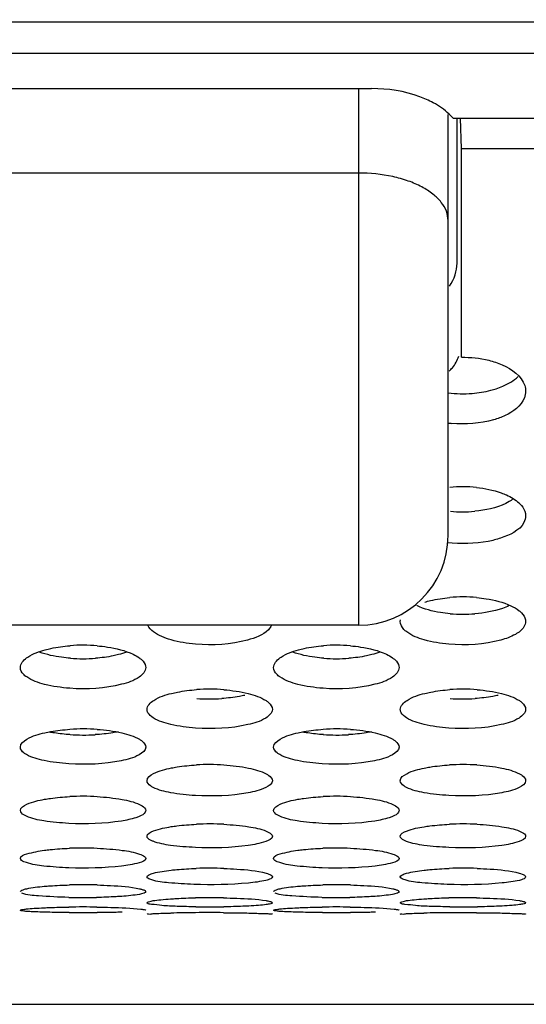
# Model space of a CAD drawing. Units: millimetres. Extents: x 47 to 756, y 170 to 506.
# Drawn here: x 182 to 188, y 177 to 188 of the extents above; entities that cross this region are included whole.
import ezdxf

# ---------------------------------------------------------------- set-up
doc = ezdxf.new("R2010")
doc.units = ezdxf.units.MM
doc.header["$LTSCALE"] = 46.255
doc.layers.add('IT83-BACK-MAINBODY_SOLIDLINE', color=7, linetype='CONTINUOUS')
doc.layers.add('SVP3360_RUB-BODY_SOLIDLINE', color=7, linetype='CONTINUOUS')

msp = doc.modelspace()

# ---------------------------------------------------------------- linework, layer by layer
at = {"layer": 'IT83-BACK-MAINBODY_SOLIDLINE', "color": 7, "linetype": 'Continuous'}
for p, q in [((185.44, 187.595), (186.078, 187.595)), ((186.078, 187.595), (186.882, 187.595)), ((186.882, 187.595), (236.933, 187.595)), ((186.987, 186.868), (187.067, 186.868)), ((187.032, 185.252), (187.032, 186.868)), ((187.067, 186.868), (236.907, 186.868)), ((187.082, 186.526), (187.07, 186.87)), ((236.896, 186.526), (187.082, 186.526)), ((187.795, 182.455), (187.798, 182.43)), ((186.398, 181.251), (186.401, 181.269)), ((187.796, 181.269), (187.798, 181.251)), ((182.156, 180.736), (182.158, 180.75)), ((183.554, 180.751), (183.556, 180.736)), ((184.984, 180.736), (184.986, 180.75)), ((186.382, 180.751), (186.384, 180.736)), ((157.132, 176.975), (225.094, 176.975))]:
    msp.add_line(p, q, dxfattribs=at)
for centre, radius, start, end in [((-130.537, 185.618), 317.62, 359.74416, 0.1637), ((187.098, 185.132), 1.339, 262.8271, 274.4128), ((187.09, 184.721), 1.265, 262.6887, 264.5388), ((187.098, 181.299), 1.455, 84.0794, 95.8121), ((187.098, 183.91), 1.436, 264.3874, 275.2348), ((187.098, 179.801), 1.723, 84.9188, 94.9217), ((187.098, 183.044), 1.713, 265.2239, 274.4576), ((182.856, 179.097), 1.888, 85.2377, 94.3855), ((185.684, 179.097), 1.888, 85.2378, 94.3857), ((182.856, 182.721), 1.887, 265.7231, 274.2484), ((185.684, 182.721), 1.887, 265.7231, 274.2484), ((184.27, 178.417), 2.077, 85.6482, 94.0141), ((187.098, 178.416), 2.078, 85.6554, 94.0193), ((184.27, 182.479), 2.094, 266.0325, 273.6776), ((187.098, 182.479), 2.094, 266.0448, 273.6955), ((182.856, 177.744), 2.306, 86.08, 93.6433), ((182.856, 182.325), 2.343, 266.4428, 273.3109), ((185.684, 177.744), 2.306, 86.0801, 93.6435), ((185.684, 182.325), 2.343, 266.4428, 273.311), ((184.27, 177.072), 2.58, 86.4887, 93.2762), ((187.098, 177.073), 2.579, 86.541, 93.3553), ((182.856, 176.379), 2.919, 86.89, 92.9113), ((185.684, 176.379), 2.919, 86.8901, 92.9114), ((184.27, 175.638), 3.351, 87.2856, 92.5484), ((187.098, 175.638), 3.351, 87.3196, 92.601), ((182.856, 174.8), 3.92, 87.6763, 92.1869), ((185.684, 174.8), 3.92, 87.6764, 92.187), ((184.27, 173.785), 4.71, 88.0634, 91.8264), ((187.098, 173.782), 4.713, 88.0844, 91.8609), ((182.856, 172.427), 5.883, 88.4476, 91.4663), ((185.684, 172.427), 5.883, 88.4477, 91.4664), ((182.856, 185.896), 7.729, 268.8171, 271.1179), ((184.27, 170.342), 7.823, 88.8647, 91.1491), ((185.684, 185.896), 7.729, 268.8171, 271.1179), ((187.098, 170.343), 7.822, 88.8869, 91.1589), ((182.856, 166.438), 11.624, 89.2355, 90.7738), ((182.856, 199.76), 21.761, 269.5916, 270.4135), ((184.23, 159.616), 18.382, 90.3642, 91.2335), ((184.27, 155.426), 22.573, 89.6062, 90.3987), ((184.27, 189.467), 11.404, 269.2212, 270.7886), ((185.684, 166.438), 11.624, 89.2355, 90.7739), ((185.684, 199.76), 21.761, 269.5916, 270.4135), ((187.058, 159.632), 18.366, 90.3677, 91.2344), ((187.098, 155.432), 22.566, 89.6137, 90.402), ((187.098, 189.465), 11.402, 269.2574, 270.8131)]:
    msp.add_arc(centre, radius, start, end, dxfattribs=at)
msp.add_ellipse((186.031, 185.268), major_axis=(1.001, -0.027), ratio=0.641924, start_param=-0.399429, end_param=0.017332, dxfattribs=at)
for points, knots in [([(127.919, 187.969), (129.601, 187.957), (132.706, 187.972), (138.059, 187.954), (146.742, 187.954), (156.11, 187.945), (166.89, 187.943), (192.933, 187.946), (216.866, 187.944), (237.139, 187.944)], [0, 0, 0, 0, 0.046185, 0.085302, 0.147036, 0.284663, 0.342626, 0.443138, 1, 1, 1, 1]), ([(168.791, 187.595), (169.506, 187.595), (175.056, 187.595), (180.606, 187.595), (185.44, 187.595)], [0, 0, 0, 0, 0.128955, 1, 1, 1, 1]), ([(186.766, 187.042), (186.718, 187.068), (186.501, 187.164), (186.26, 187.2), (186.078, 187.2)], [0, 0, 0, 0, 0.230516, 1, 1, 1, 1]), ([(186.943, 184.043), (186.956, 184.056), (187.002, 184.105), (187.037, 184.165), (187.051, 184.211)], [0, 0, 0, 0, 0.271986, 1, 1, 1, 1]), ([(187.386, 184.166), (187.437, 184.153), (187.593, 184.103), (187.753, 183.992), (187.788, 183.884)], [0, 0, 0, 0, 0.319344, 1, 1, 1, 1]), ([(187.47, 183.849), (187.495, 183.857), (187.582, 183.889), (187.665, 183.937), (187.713, 183.984)], [0, 0, 0, 0, 0.284201, 1, 1, 1, 1]), ([(187.201, 183.797), (187.271, 183.803), (187.362, 183.817), (187.45, 183.842), (187.47, 183.849)], [0, 0, 0, 0, 0.763908, 1, 1, 1, 1]), ([(187.798, 183.821), (187.798, 183.796), (187.773, 183.672), (187.656, 183.59), (187.568, 183.549)], [0, 0, 0, 0, 0.207392, 1, 1, 1, 1]), ([(187.568, 183.549), (187.527, 183.53), (187.335, 183.461), (187.127, 183.447), (186.97, 183.462)], [0, 0, 0, 0, 0.222984, 1, 1, 1, 1]), ([(187.653, 182.615), (187.629, 182.597), (187.499, 182.521), (187.348, 182.491), (187.229, 182.48)], [0, 0, 0, 0, 0.201421, 1, 1, 1, 1]), ([(187.523, 182.686), (187.543, 182.679), (187.615, 182.651), (187.683, 182.611), (187.724, 182.574)], [0, 0, 0, 0, 0.276739, 1, 1, 1, 1]), ([(187.724, 182.574), (187.733, 182.565), (187.766, 182.532), (187.79, 182.489), (187.796, 182.455)], [0, 0, 0, 0, 0.277281, 1, 1, 1, 1]), ([(187.798, 182.43), (187.798, 182.404), (187.758, 182.274), (187.617, 182.213), (187.518, 182.18)], [0, 0, 0, 0, 0.196666, 1, 1, 1, 1]), ([(187.518, 182.18), (187.473, 182.165), (187.278, 182.117), (187.073, 182.112), (186.922, 182.129)], [0, 0, 0, 0, 0.236839, 1, 1, 1, 1]), ([(186.672, 181.466), (186.693, 181.473), (186.784, 181.497), (186.878, 181.511), (186.95, 181.517)], [0, 0, 0, 0, 0.232843, 1, 1, 1, 1]), ([(187.251, 181.517), (187.286, 181.514), (187.416, 181.498), (187.545, 181.466), (187.631, 181.426)], [0, 0, 0, 0, 0.272976, 1, 1, 1, 1]), ([(186.956, 181.337), (186.919, 181.34), (186.792, 181.355), (186.665, 181.386), (186.583, 181.427)], [0, 0, 0, 0, 0.286344, 1, 1, 1, 1]), ([(187.613, 181.427), (187.589, 181.415), (187.467, 181.365), (187.335, 181.344), (187.231, 181.336)], [0, 0, 0, 0, 0.208715, 1, 1, 1, 1]), ([(187.726, 181.37), (187.735, 181.363), (187.766, 181.335), (187.791, 181.298), (187.797, 181.269)], [0, 0, 0, 0, 0.288378, 1, 1, 1, 1]), ([(184.96, 181.207), (184.952, 181.189), (184.885, 181.102), (184.776, 181.065), (184.692, 181.042)], [0, 0, 0, 0, 0.187193, 1, 1, 1, 1]), ([(186.47, 181.134), (186.459, 181.142), (186.424, 181.172), (186.398, 181.218), (186.398, 181.251)], [0, 0, 0, 0, 0.293288, 1, 1, 1, 1]), ([(187.798, 181.251), (187.798, 181.229), (187.775, 181.165), (187.671, 181.092), (187.577, 181.057), (187.521, 181.042)], [0, 0, 0, 0, 0.177244, 0.52293, 1, 1, 1, 1]), ([(184.692, 181.042), (184.505, 180.99), (184.21, 180.974), (183.857, 181.03), (183.699, 181.091), (183.641, 181.134)], [0, 0, 0, 0, 0.540555, 0.798992, 1, 1, 1, 1]), ([(187.521, 181.042), (187.334, 180.99), (187.039, 180.974), (186.685, 181.03), (186.527, 181.09), (186.47, 181.134)], [0, 0, 0, 0, 0.541858, 0.79888, 1, 1, 1, 1]), ([(182.433, 180.933), (182.454, 180.939), (182.546, 180.961), (182.639, 180.974), (182.711, 180.979)], [0, 0, 0, 0, 0.233634, 1, 1, 1, 1]), ([(183.012, 180.978), (183.051, 180.975), (183.188, 180.959), (183.325, 180.927), (183.415, 180.884)], [0, 0, 0, 0, 0.279081, 1, 1, 1, 1]), ([(185.261, 180.933), (185.282, 180.939), (185.374, 180.961), (185.468, 180.974), (185.54, 180.979)], [0, 0, 0, 0, 0.233633, 1, 1, 1, 1]), ([(185.841, 180.978), (185.879, 180.975), (186.016, 180.959), (186.153, 180.927), (186.243, 180.884)], [0, 0, 0, 0, 0.279036, 1, 1, 1, 1]), ([(182.157, 180.75), (182.164, 180.794), (182.26, 180.88), (182.366, 180.915), (182.433, 180.933)], [0, 0, 0, 0, 0.387248, 1, 1, 1, 1]), ([(182.715, 180.84), (182.682, 180.842), (182.566, 180.854), (182.449, 180.878), (182.371, 180.908)], [0, 0, 0, 0, 0.280549, 1, 1, 1, 1]), ([(183.251, 180.88), (183.232, 180.875), (183.148, 180.855), (183.062, 180.844), (182.995, 180.839)], [0, 0, 0, 0, 0.230255, 1, 1, 1, 1]), ([(184.985, 180.75), (184.993, 180.794), (185.089, 180.88), (185.194, 180.915), (185.261, 180.933)], [0, 0, 0, 0, 0.387249, 1, 1, 1, 1]), ([(185.543, 180.84), (185.511, 180.842), (185.394, 180.854), (185.278, 180.878), (185.199, 180.908)], [0, 0, 0, 0, 0.280549, 1, 1, 1, 1]), ([(186.08, 180.88), (186.061, 180.875), (185.976, 180.855), (185.89, 180.844), (185.824, 180.839)], [0, 0, 0, 0, 0.230255, 1, 1, 1, 1]), ([(183.485, 180.843), (183.494, 180.837), (183.524, 180.812), (183.549, 180.778), (183.554, 180.751)], [0, 0, 0, 0, 0.294991, 1, 1, 1, 1]), ([(186.313, 180.843), (186.322, 180.837), (186.353, 180.812), (186.378, 180.778), (186.383, 180.751)], [0, 0, 0, 0, 0.294991, 1, 1, 1, 1]), ([(183.287, 180.548), (183.099, 180.499), (182.804, 180.484), (182.448, 180.534), (182.286, 180.589), (182.227, 180.63)], [0, 0, 0, 0, 0.537764, 0.800753, 1, 1, 1, 1]), ([(183.556, 180.736), (183.556, 180.693), (183.462, 180.596), (183.355, 180.566), (183.287, 180.548)], [0, 0, 0, 0, 0.379095, 1, 1, 1, 1]), ([(186.115, 180.548), (185.928, 180.499), (185.632, 180.484), (185.276, 180.534), (185.114, 180.589), (185.055, 180.63)], [0, 0, 0, 0, 0.537766, 0.800754, 1, 1, 1, 1]), ([(186.384, 180.736), (186.384, 180.693), (186.29, 180.596), (186.184, 180.566), (186.115, 180.548)], [0, 0, 0, 0, 0.379094, 1, 1, 1, 1]), ([(183.57, 180.268), (183.57, 180.31), (183.671, 180.401), (183.776, 180.429), (183.845, 180.447)], [0, 0, 0, 0, 0.367785, 1, 1, 1, 1]), ([(183.845, 180.447), (183.867, 180.452), (183.959, 180.472), (184.052, 180.484), (184.124, 180.489)], [0, 0, 0, 0, 0.233082, 1, 1, 1, 1]), ([(184.661, 180.425), (184.641, 180.421), (184.557, 180.403), (184.47, 180.394), (184.404, 180.389)], [0, 0, 0, 0, 0.230486, 1, 1, 1, 1]), ([(184.427, 180.488), (184.519, 180.481), (184.681, 180.457), (184.84, 180.405), (184.899, 180.366)], [0, 0, 0, 0, 0.562863, 1, 1, 1, 1]), ([(186.398, 180.268), (186.398, 180.31), (186.5, 180.401), (186.604, 180.429), (186.673, 180.447)], [0, 0, 0, 0, 0.367849, 1, 1, 1, 1]), ([(186.673, 180.447), (186.695, 180.452), (186.787, 180.472), (186.88, 180.484), (186.953, 180.489)], [0, 0, 0, 0, 0.232742, 1, 1, 1, 1]), ([(187.49, 180.425), (187.47, 180.421), (187.386, 180.403), (187.299, 180.394), (187.233, 180.389)], [0, 0, 0, 0, 0.230461, 1, 1, 1, 1]), ([(187.256, 180.488), (187.348, 180.481), (187.509, 180.457), (187.668, 180.405), (187.728, 180.366)], [0, 0, 0, 0, 0.564741, 1, 1, 1, 1]), ([(184.899, 180.366), (184.91, 180.359), (184.942, 180.335), (184.97, 180.297), (184.97, 180.268)], [0, 0, 0, 0, 0.309282, 1, 1, 1, 1]), ([(187.728, 180.366), (187.738, 180.359), (187.771, 180.335), (187.798, 180.297), (187.798, 180.268)], [0, 0, 0, 0, 0.309443, 1, 1, 1, 1]), ([(184.97, 180.268), (184.97, 180.228), (184.869, 180.139), (184.765, 180.114), (184.696, 180.098)], [0, 0, 0, 0, 0.363591, 1, 1, 1, 1]), ([(187.798, 180.268), (187.798, 180.228), (187.697, 180.139), (187.594, 180.114), (187.524, 180.098)], [0, 0, 0, 0, 0.363039, 1, 1, 1, 1]), ([(184.696, 180.098), (184.505, 180.054), (184.211, 180.042), (183.858, 180.088), (183.699, 180.136), (183.64, 180.174)], [0, 0, 0, 0, 0.545652, 0.804823, 1, 1, 1, 1]), ([(187.524, 180.098), (187.334, 180.054), (187.04, 180.042), (186.686, 180.088), (186.528, 180.136), (186.468, 180.174)], [0, 0, 0, 0, 0.54693, 0.804804, 1, 1, 1, 1]), ([(182.156, 179.848), (182.156, 179.886), (182.261, 179.968), (182.36, 179.992), (182.429, 180.007)], [0, 0, 0, 0, 0.352763, 1, 1, 1, 1]), ([(182.429, 180.007), (182.451, 180.012), (182.543, 180.031), (182.637, 180.041), (182.709, 180.046)], [0, 0, 0, 0, 0.23181, 1, 1, 1, 1]), ([(182.71, 179.986), (182.652, 179.99), (182.576, 179.998), (182.501, 180.011), (182.484, 180.014)], [0, 0, 0, 0, 0.766677, 1, 1, 1, 1]), ([(183.248, 180.018), (183.229, 180.014), (183.144, 179.998), (183.057, 179.99), (182.991, 179.986)], [0, 0, 0, 0, 0.230104, 1, 1, 1, 1]), ([(183.013, 180.045), (183.106, 180.039), (183.267, 180.017), (183.426, 179.97), (183.486, 179.934)], [0, 0, 0, 0, 0.572095, 1, 1, 1, 1]), ([(184.984, 179.848), (184.984, 179.886), (185.09, 179.968), (185.189, 179.992), (185.258, 180.007)], [0, 0, 0, 0, 0.352764, 1, 1, 1, 1]), ([(185.258, 180.007), (185.279, 180.012), (185.371, 180.031), (185.465, 180.041), (185.537, 180.046)], [0, 0, 0, 0, 0.23181, 1, 1, 1, 1]), ([(185.539, 179.986), (185.48, 179.99), (185.405, 179.998), (185.33, 180.011), (185.312, 180.014)], [0, 0, 0, 0, 0.766677, 1, 1, 1, 1]), ([(186.077, 180.018), (186.057, 180.014), (185.972, 179.998), (185.886, 179.99), (185.819, 179.986)], [0, 0, 0, 0, 0.230104, 1, 1, 1, 1]), ([(185.842, 180.045), (185.934, 180.039), (186.095, 180.017), (186.254, 179.97), (186.314, 179.934)], [0, 0, 0, 0, 0.572096, 1, 1, 1, 1]), ([(183.486, 179.934), (183.496, 179.928), (183.527, 179.908), (183.556, 179.873), (183.556, 179.848)], [0, 0, 0, 0, 0.318924, 1, 1, 1, 1]), ([(186.314, 179.934), (186.325, 179.928), (186.355, 179.908), (186.384, 179.873), (186.384, 179.848)], [0, 0, 0, 0, 0.318924, 1, 1, 1, 1]), ([(182.225, 179.763), (182.215, 179.769), (182.184, 179.788), (182.156, 179.822), (182.156, 179.848)], [0, 0, 0, 0, 0.319169, 1, 1, 1, 1]), ([(183.283, 179.695), (183.091, 179.655), (182.798, 179.644), (182.444, 179.686), (182.285, 179.729), (182.225, 179.763)], [0, 0, 0, 0, 0.547805, 0.807307, 1, 1, 1, 1]), ([(183.556, 179.848), (183.556, 179.81), (183.45, 179.73), (183.351, 179.709), (183.283, 179.695)], [0, 0, 0, 0, 0.350837, 1, 1, 1, 1]), ([(185.054, 179.763), (185.043, 179.769), (185.012, 179.788), (184.984, 179.822), (184.984, 179.848)], [0, 0, 0, 0, 0.319169, 1, 1, 1, 1]), ([(186.111, 179.695), (185.92, 179.655), (185.626, 179.644), (185.273, 179.686), (185.113, 179.729), (185.054, 179.763)], [0, 0, 0, 0, 0.547805, 0.807308, 1, 1, 1, 1]), ([(186.384, 179.848), (186.384, 179.81), (186.278, 179.73), (186.18, 179.709), (186.111, 179.695)], [0, 0, 0, 0, 0.350836, 1, 1, 1, 1]), ([(183.842, 179.614), (183.863, 179.618), (183.956, 179.635), (184.05, 179.644), (184.122, 179.648)], [0, 0, 0, 0, 0.231038, 1, 1, 1, 1]), ([(184.428, 179.648), (184.521, 179.642), (184.681, 179.623), (184.84, 179.581), (184.901, 179.549)], [0, 0, 0, 0, 0.575389, 1, 1, 1, 1]), ([(186.666, 179.613), (186.687, 179.617), (186.78, 179.634), (186.875, 179.644), (186.947, 179.648)], [0, 0, 0, 0, 0.229318, 1, 1, 1, 1]), ([(187.254, 179.648), (187.347, 179.642), (187.507, 179.623), (187.667, 179.582), (187.728, 179.549)], [0, 0, 0, 0, 0.572782, 1, 1, 1, 1]), ([(183.57, 179.472), (183.57, 179.508), (183.68, 179.58), (183.774, 179.6), (183.842, 179.614)], [0, 0, 0, 0, 0.340117, 1, 1, 1, 1]), ([(184.901, 179.549), (184.911, 179.543), (184.94, 179.526), (184.97, 179.495), (184.97, 179.472)], [0, 0, 0, 0, 0.329484, 1, 1, 1, 1]), ([(186.398, 179.472), (186.398, 179.507), (186.506, 179.579), (186.599, 179.599), (186.666, 179.613)], [0, 0, 0, 0, 0.339196, 1, 1, 1, 1]), ([(187.728, 179.549), (187.739, 179.544), (187.768, 179.526), (187.798, 179.496), (187.798, 179.472)], [0, 0, 0, 0, 0.329596, 1, 1, 1, 1]), ([(183.639, 179.397), (183.629, 179.402), (183.599, 179.418), (183.57, 179.449), (183.57, 179.472)], [0, 0, 0, 0, 0.329987, 1, 1, 1, 1]), ([(184.97, 179.472), (184.97, 179.437), (184.859, 179.366), (184.766, 179.349), (184.698, 179.337)], [0, 0, 0, 0, 0.338101, 1, 1, 1, 1]), ([(186.468, 179.397), (186.458, 179.402), (186.428, 179.418), (186.398, 179.449), (186.398, 179.472)], [0, 0, 0, 0, 0.330227, 1, 1, 1, 1]), ([(187.798, 179.472), (187.798, 179.437), (187.69, 179.367), (187.598, 179.35), (187.531, 179.338)], [0, 0, 0, 0, 0.33818, 1, 1, 1, 1]), ([(184.698, 179.337), (184.505, 179.301), (184.212, 179.292), (183.859, 179.328), (183.7, 179.366), (183.639, 179.397)], [0, 0, 0, 0, 0.549708, 0.809515, 1, 1, 1, 1]), ([(187.531, 179.338), (187.337, 179.301), (187.043, 179.292), (186.688, 179.328), (186.529, 179.366), (186.468, 179.397)], [0, 0, 0, 0, 0.550177, 0.809156, 1, 1, 1, 1]), ([(182.156, 179.14), (182.156, 179.173), (182.271, 179.235), (182.359, 179.252), (182.426, 179.265)], [0, 0, 0, 0, 0.327603, 1, 1, 1, 1]), ([(182.426, 179.265), (182.448, 179.268), (182.541, 179.283), (182.635, 179.291), (182.707, 179.295)], [0, 0, 0, 0, 0.230355, 1, 1, 1, 1]), ([(183.014, 179.295), (183.107, 179.289), (183.266, 179.272), (183.425, 179.236), (183.487, 179.207)], [0, 0, 0, 0, 0.578332, 1, 1, 1, 1]), ([(183.487, 179.207), (183.497, 179.203), (183.525, 179.188), (183.556, 179.161), (183.556, 179.14)], [0, 0, 0, 0, 0.341233, 1, 1, 1, 1]), ([(184.984, 179.14), (184.984, 179.173), (185.099, 179.235), (185.187, 179.252), (185.255, 179.265)], [0, 0, 0, 0, 0.327603, 1, 1, 1, 1]), ([(185.255, 179.265), (185.276, 179.268), (185.369, 179.283), (185.463, 179.291), (185.536, 179.295)], [0, 0, 0, 0, 0.230354, 1, 1, 1, 1]), ([(185.842, 179.295), (185.935, 179.289), (186.095, 179.272), (186.254, 179.236), (186.315, 179.207)], [0, 0, 0, 0, 0.578333, 1, 1, 1, 1]), ([(186.315, 179.207), (186.325, 179.203), (186.353, 179.188), (186.384, 179.161), (186.384, 179.14)], [0, 0, 0, 0, 0.341232, 1, 1, 1, 1]), ([(182.224, 179.075), (182.214, 179.079), (182.186, 179.093), (182.156, 179.119), (182.156, 179.14)], [0, 0, 0, 0, 0.342013, 1, 1, 1, 1]), ([(183.556, 179.14), (183.556, 179.134), (183.545, 179.1), (183.509, 179.084), (183.484, 179.073)], [0, 0, 0, 0, 0.179476, 1, 1, 1, 1]), ([(185.053, 179.075), (185.043, 179.079), (185.015, 179.093), (184.984, 179.119), (184.984, 179.14)], [0, 0, 0, 0, 0.342013, 1, 1, 1, 1]), ([(186.384, 179.14), (186.384, 179.134), (186.373, 179.1), (186.338, 179.084), (186.312, 179.073)], [0, 0, 0, 0, 0.179476, 1, 1, 1, 1]), ([(183.285, 179.022), (183.091, 178.991), (182.799, 178.982), (182.445, 179.015), (182.286, 179.047), (182.224, 179.075)], [0, 0, 0, 0, 0.551374, 0.811455, 1, 1, 1, 1]), ([(183.484, 179.073), (183.471, 179.068), (183.407, 179.044), (183.339, 179.031), (183.285, 179.022)], [0, 0, 0, 0, 0.203227, 1, 1, 1, 1]), ([(183.84, 178.959), (183.861, 178.962), (183.954, 178.975), (184.048, 178.982), (184.121, 178.985)], [0, 0, 0, 0, 0.229758, 1, 1, 1, 1]), ([(184.428, 178.985), (184.521, 178.98), (184.68, 178.966), (184.839, 178.934), (184.901, 178.909)], [0, 0, 0, 0, 0.580927, 1, 1, 1, 1]), ([(186.114, 179.022), (185.92, 178.991), (185.627, 178.982), (185.273, 179.015), (185.114, 179.047), (185.053, 179.075)], [0, 0, 0, 0, 0.551375, 0.811456, 1, 1, 1, 1]), ([(186.312, 179.073), (186.3, 179.068), (186.235, 179.044), (186.168, 179.031), (186.114, 179.022)], [0, 0, 0, 0, 0.203227, 1, 1, 1, 1]), ([(186.664, 178.958), (186.685, 178.961), (186.779, 178.975), (186.873, 178.982), (186.946, 178.985)], [0, 0, 0, 0, 0.228092, 1, 1, 1, 1]), ([(187.255, 178.985), (187.348, 178.981), (187.507, 178.966), (187.667, 178.935), (187.729, 178.909)], [0, 0, 0, 0, 0.578632, 1, 1, 1, 1]), ([(183.57, 178.851), (183.57, 178.882), (183.69, 178.933), (183.773, 178.948), (183.84, 178.959)], [0, 0, 0, 0, 0.315413, 1, 1, 1, 1]), ([(184.901, 178.909), (184.911, 178.905), (184.938, 178.893), (184.97, 178.87), (184.97, 178.851)], [0, 0, 0, 0, 0.354158, 1, 1, 1, 1]), ([(186.398, 178.851), (186.398, 178.882), (186.517, 178.932), (186.598, 178.948), (186.664, 178.958)], [0, 0, 0, 0, 0.314546, 1, 1, 1, 1]), ([(187.729, 178.909), (187.739, 178.905), (187.766, 178.893), (187.798, 178.871), (187.798, 178.851)], [0, 0, 0, 0, 0.354263, 1, 1, 1, 1]), ([(183.638, 178.795), (183.628, 178.798), (183.602, 178.81), (183.57, 178.831), (183.57, 178.851)], [0, 0, 0, 0, 0.355221, 1, 1, 1, 1]), ([(184.701, 178.749), (184.505, 178.722), (184.213, 178.715), (183.859, 178.743), (183.7, 178.771), (183.638, 178.795)], [0, 0, 0, 0, 0.552814, 0.813138, 1, 1, 1, 1]), ([(184.97, 178.851), (184.97, 178.82), (184.849, 178.772), (184.767, 178.759), (184.701, 178.749)], [0, 0, 0, 0, 0.313349, 1, 1, 1, 1]), ([(186.467, 178.794), (186.457, 178.798), (186.431, 178.809), (186.398, 178.831), (186.398, 178.851)], [0, 0, 0, 0, 0.355429, 1, 1, 1, 1]), ([(187.533, 178.75), (187.337, 178.722), (187.044, 178.715), (186.689, 178.743), (186.529, 178.771), (186.467, 178.794)], [0, 0, 0, 0, 0.553226, 0.812811, 1, 1, 1, 1]), ([(187.798, 178.851), (187.798, 178.82), (187.679, 178.772), (187.599, 178.759), (187.533, 178.75)], [0, 0, 0, 0, 0.313302, 1, 1, 1, 1]), ([(182.156, 178.604), (182.156, 178.633), (182.281, 178.671), (182.358, 178.686), (182.424, 178.695)], [0, 0, 0, 0, 0.3038, 1, 1, 1, 1]), ([(182.424, 178.695), (182.446, 178.698), (182.539, 178.709), (182.633, 178.715), (182.706, 178.718)], [0, 0, 0, 0, 0.229245, 1, 1, 1, 1]), ([(183.015, 178.718), (183.107, 178.714), (183.266, 178.701), (183.425, 178.675), (183.488, 178.653)], [0, 0, 0, 0, 0.583173, 1, 1, 1, 1]), ([(183.488, 178.653), (183.497, 178.649), (183.522, 178.64), (183.556, 178.622), (183.556, 178.604)], [0, 0, 0, 0, 0.368111, 1, 1, 1, 1]), ([(184.984, 178.604), (184.984, 178.633), (185.11, 178.671), (185.186, 178.686), (185.253, 178.695)], [0, 0, 0, 0, 0.3038, 1, 1, 1, 1]), ([(185.253, 178.695), (185.274, 178.698), (185.368, 178.709), (185.462, 178.715), (185.534, 178.718)], [0, 0, 0, 0, 0.229244, 1, 1, 1, 1]), ([(185.843, 178.718), (185.936, 178.714), (186.095, 178.701), (186.253, 178.675), (186.316, 178.653)], [0, 0, 0, 0, 0.583174, 1, 1, 1, 1]), ([(186.316, 178.653), (186.326, 178.649), (186.35, 178.64), (186.384, 178.622), (186.384, 178.604)], [0, 0, 0, 0, 0.368111, 1, 1, 1, 1]), ([(182.224, 178.557), (182.214, 178.56), (182.189, 178.569), (182.156, 178.586), (182.156, 178.604)], [0, 0, 0, 0, 0.369434, 1, 1, 1, 1]), ([(183.287, 178.519), (183.091, 178.496), (182.8, 178.49), (182.445, 178.513), (182.286, 178.536), (182.224, 178.557)], [0, 0, 0, 0, 0.554034, 0.814567, 1, 1, 1, 1]), ([(183.556, 178.604), (183.556, 178.575), (183.429, 178.539), (183.353, 178.526), (183.287, 178.519)], [0, 0, 0, 0, 0.301806, 1, 1, 1, 1]), ([(185.052, 178.557), (185.042, 178.56), (185.018, 178.569), (184.984, 178.586), (184.984, 178.604)], [0, 0, 0, 0, 0.369434, 1, 1, 1, 1]), ([(186.116, 178.519), (185.92, 178.496), (185.628, 178.49), (185.273, 178.513), (185.115, 178.536), (185.052, 178.557)], [0, 0, 0, 0, 0.554035, 0.814567, 1, 1, 1, 1]), ([(186.384, 178.604), (186.384, 178.575), (186.258, 178.539), (186.182, 178.526), (186.116, 178.519)], [0, 0, 0, 0, 0.301806, 1, 1, 1, 1]), ([(183.57, 178.398), (183.57, 178.407), (183.598, 178.427), (183.684, 178.453), (183.772, 178.466), (183.838, 178.473)], [0, 0, 0, 0, 0.098407, 0.298607, 1, 1, 1, 1]), ([(183.838, 178.473), (183.859, 178.476), (183.953, 178.485), (184.047, 178.49), (184.12, 178.492)], [0, 0, 0, 0, 0.228813, 1, 1, 1, 1]), ([(184.429, 178.492), (184.477, 178.49), (184.634, 178.482), (184.793, 178.469), (184.899, 178.439)], [0, 0, 0, 0, 0.306515, 1, 1, 1, 1]), ([(184.899, 178.439), (184.909, 178.436), (184.933, 178.428), (184.97, 178.415), (184.97, 178.398)], [0, 0, 0, 0, 0.384349, 1, 1, 1, 1]), ([(186.398, 178.398), (186.398, 178.407), (186.426, 178.427), (186.511, 178.452), (186.597, 178.466), (186.663, 178.473)], [0, 0, 0, 0, 0.099569, 0.297774, 1, 1, 1, 1]), ([(186.663, 178.473), (186.684, 178.475), (186.778, 178.485), (186.872, 178.49), (186.945, 178.492)], [0, 0, 0, 0, 0.225823, 1, 1, 1, 1]), ([(187.256, 178.492), (187.304, 178.491), (187.462, 178.482), (187.621, 178.469), (187.727, 178.439)], [0, 0, 0, 0, 0.305404, 1, 1, 1, 1]), ([(187.727, 178.439), (187.737, 178.436), (187.761, 178.428), (187.798, 178.415), (187.798, 178.398)], [0, 0, 0, 0, 0.384202, 1, 1, 1, 1]), ([(183.623, 178.364), (183.615, 178.366), (183.597, 178.373), (183.57, 178.385), (183.57, 178.398)], [0, 0, 0, 0, 0.376102, 1, 1, 1, 1]), ([(184.702, 178.329), (184.5, 178.31), (184.201, 178.306), (183.842, 178.327), (183.684, 178.345), (183.623, 178.364)], [0, 0, 0, 0, 0.563362, 0.823668, 1, 1, 1, 1]), ([(184.97, 178.398), (184.97, 178.389), (184.941, 178.37), (184.856, 178.347), (184.768, 178.335), (184.702, 178.329)], [0, 0, 0, 0, 0.097511, 0.296991, 1, 1, 1, 1]), ([(186.451, 178.364), (186.443, 178.366), (186.425, 178.373), (186.398, 178.385), (186.398, 178.398)], [0, 0, 0, 0, 0.375748, 1, 1, 1, 1]), ([(187.534, 178.33), (187.331, 178.31), (187.031, 178.306), (186.67, 178.327), (186.512, 178.345), (186.451, 178.364)], [0, 0, 0, 0, 0.564117, 0.823804, 1, 1, 1, 1]), ([(187.798, 178.398), (187.798, 178.389), (187.77, 178.37), (187.686, 178.347), (187.599, 178.336), (187.534, 178.33)], [0, 0, 0, 0, 0.098961, 0.296853, 1, 1, 1, 1]), ([(182.156, 178.233), (182.156, 178.242), (182.186, 178.256), (182.268, 178.277), (182.357, 178.287), (182.423, 178.293)], [0, 0, 0, 0, 0.088658, 0.287844, 1, 1, 1, 1]), ([(182.696, 178.169), (182.584, 178.171), (182.411, 178.183), (182.231, 178.193), (182.173, 178.218)], [0, 0, 0, 0, 0.640486, 1, 1, 1, 1]), ([(182.423, 178.293), (182.444, 178.295), (182.538, 178.302), (182.632, 178.306), (182.705, 178.308)], [0, 0, 0, 0, 0.228463, 1, 1, 1, 1]), ([(183.015, 178.308), (183.064, 178.306), (183.222, 178.299), (183.381, 178.289), (183.488, 178.265)], [0, 0, 0, 0, 0.308928, 1, 1, 1, 1]), ([(183.556, 178.233), (183.556, 178.225), (183.525, 178.211), (183.443, 178.194), (183.354, 178.185), (183.288, 178.18)], [0, 0, 0, 0, 0.087777, 0.286392, 1, 1, 1, 1]), ([(183.488, 178.265), (183.493, 178.264), (183.502, 178.262), (183.511, 178.259), (183.516, 178.258)], [0, 0, 0, 0, 0.529948, 1, 1, 1, 1]), ([(183.516, 178.258), (183.522, 178.256), (183.535, 178.251), (183.556, 178.243), (183.556, 178.233)], [0, 0, 0, 0, 0.382975, 1, 1, 1, 1]), ([(184.984, 178.233), (184.984, 178.242), (185.015, 178.256), (185.096, 178.277), (185.186, 178.287), (185.251, 178.293)], [0, 0, 0, 0, 0.088658, 0.287844, 1, 1, 1, 1]), ([(185.524, 178.169), (185.412, 178.171), (185.239, 178.183), (185.059, 178.193), (185.001, 178.218)], [0, 0, 0, 0, 0.640486, 1, 1, 1, 1]), ([(185.251, 178.293), (185.273, 178.295), (185.367, 178.302), (185.461, 178.306), (185.533, 178.308)], [0, 0, 0, 0, 0.228463, 1, 1, 1, 1]), ([(185.843, 178.308), (185.892, 178.306), (186.05, 178.299), (186.21, 178.289), (186.316, 178.265)], [0, 0, 0, 0, 0.308928, 1, 1, 1, 1]), ([(186.384, 178.233), (186.384, 178.225), (186.353, 178.211), (186.272, 178.194), (186.182, 178.185), (186.117, 178.18)], [0, 0, 0, 0, 0.087777, 0.286392, 1, 1, 1, 1]), ([(186.316, 178.265), (186.321, 178.264), (186.331, 178.262), (186.34, 178.259), (186.344, 178.258)], [0, 0, 0, 0, 0.529947, 1, 1, 1, 1]), ([(186.344, 178.258), (186.35, 178.256), (186.363, 178.251), (186.384, 178.243), (186.384, 178.233)], [0, 0, 0, 0, 0.382976, 1, 1, 1, 1]), ([(183.288, 178.18), (183.267, 178.179), (183.173, 178.173), (183.079, 178.17), (183.006, 178.168)], [0, 0, 0, 0, 0.228284, 1, 1, 1, 1]), ([(183.57, 178.109), (183.57, 178.116), (183.602, 178.125), (183.646, 178.135), (183.733, 178.145), (183.797, 178.15), (183.834, 178.153)], [0, 0, 0, 0, 0.07835, 0.274876, 0.587197, 1, 1, 1, 1]), ([(183.571, 178.106), (183.571, 178.106), (183.57, 178.107), (183.57, 178.109), (183.57, 178.109)], [0, 0, 0, 0, 0.5412, 1, 1, 1, 1]), ([(184.115, 178.064), (184.046, 178.065), (183.921, 178.068), (183.753, 178.074), (183.646, 178.09), (183.583, 178.093), (183.571, 178.106)], [0, 0, 0, 0, 0.379163, 0.690898, 0.904303, 1, 1, 1, 1]), ([(183.834, 178.153), (183.855, 178.154), (183.948, 178.16), (184.041, 178.163), (184.113, 178.164)], [0, 0, 0, 0, 0.228394, 1, 1, 1, 1]), ([(184.425, 178.164), (184.474, 178.163), (184.632, 178.158), (184.791, 178.15), (184.899, 178.133)], [0, 0, 0, 0, 0.310662, 1, 1, 1, 1]), ([(184.97, 178.109), (184.97, 178.102), (184.937, 178.094), (184.893, 178.086), (184.806, 178.078), (184.743, 178.074), (184.706, 178.072)], [0, 0, 0, 0, 0.077575, 0.273696, 0.586296, 1, 1, 1, 1]), ([(184.899, 178.133), (184.906, 178.132), (184.927, 178.128), (184.948, 178.124), (184.961, 178.117)], [0, 0, 0, 0, 0.332743, 1, 1, 1, 1]), ([(184.961, 178.117), (184.963, 178.116), (184.967, 178.115), (184.97, 178.111), (184.97, 178.109)], [0, 0, 0, 0, 0.625121, 1, 1, 1, 1]), ([(186.117, 178.18), (186.095, 178.179), (186.002, 178.173), (185.907, 178.17), (185.835, 178.168)], [0, 0, 0, 0, 0.228284, 1, 1, 1, 1]), ([(186.398, 178.109), (186.398, 178.116), (186.431, 178.125), (186.475, 178.135), (186.562, 178.145), (186.625, 178.15), (186.662, 178.153)], [0, 0, 0, 0, 0.078354, 0.274875, 0.587193, 1, 1, 1, 1]), ([(186.4, 178.106), (186.399, 178.106), (186.399, 178.107), (186.398, 178.109), (186.398, 178.109)], [0, 0, 0, 0, 0.541836, 1, 1, 1, 1]), ([(186.95, 178.064), (186.881, 178.065), (186.754, 178.068), (186.584, 178.073), (186.476, 178.09), (186.412, 178.093), (186.4, 178.106)], [0, 0, 0, 0, 0.378614, 0.690491, 0.90415, 1, 1, 1, 1]), ([(186.662, 178.153), (186.683, 178.154), (186.776, 178.16), (186.869, 178.163), (186.94, 178.164)], [0, 0, 0, 0, 0.228426, 1, 1, 1, 1]), ([(187.25, 178.164), (187.3, 178.163), (187.459, 178.158), (187.619, 178.151), (187.728, 178.133)], [0, 0, 0, 0, 0.310666, 1, 1, 1, 1]), ([(187.798, 178.109), (187.798, 178.102), (187.766, 178.094), (187.722, 178.086), (187.636, 178.078), (187.572, 178.074), (187.535, 178.072)], [0, 0, 0, 0, 0.077606, 0.273682, 0.586243, 1, 1, 1, 1]), ([(187.728, 178.133), (187.735, 178.132), (187.756, 178.128), (187.777, 178.124), (187.79, 178.117)], [0, 0, 0, 0, 0.33265, 1, 1, 1, 1]), ([(187.79, 178.117), (187.792, 178.116), (187.795, 178.115), (187.798, 178.111), (187.798, 178.109)], [0, 0, 0, 0, 0.625227, 1, 1, 1, 1]), ([(182.156, 178.026), (182.156, 178.032), (182.191, 178.033), (182.231, 178.043), (182.32, 178.047), (182.383, 178.052), (182.42, 178.053)], [0, 0, 0, 0, 0.071602, 0.267901, 0.582807, 1, 1, 1, 1]), ([(182.7, 178), (182.628, 178), (182.498, 178.002), (182.344, 178.006), (182.25, 178.011), (182.199, 178.014), (182.175, 178.019), (182.156, 178.022), (182.156, 178.026)], [0, 0, 0, 0, 0.396721, 0.716913, 0.836845, 0.925071, 0.979516, 1, 1, 1, 1]), ([(182.42, 178.053), (182.441, 178.054), (182.534, 178.058), (182.627, 178.06), (182.699, 178.061)], [0, 0, 0, 0, 0.228319, 1, 1, 1, 1]), ([(183.011, 178.061), (183.063, 178.06), (183.227, 178.056), (183.391, 178.052), (183.502, 178.038)], [0, 0, 0, 0, 0.318953, 1, 1, 1, 1]), ([(183.291, 178.004), (183.27, 178.003), (183.177, 178.001), (183.084, 178), (183.013, 178)], [0, 0, 0, 0, 0.22828, 1, 1, 1, 1]), ([(183.502, 178.038), (183.507, 178.038), (183.517, 178.036), (183.526, 178.035), (183.53, 178.034)], [0, 0, 0, 0, 0.544323, 1, 1, 1, 1]), ([(183.53, 178.034), (183.537, 178.033), (183.544, 178.031), (183.556, 178.028), (183.556, 178.026)], [0, 0, 0, 0, 0.715924, 1, 1, 1, 1]), ([(183.57, 177.982), (183.57, 177.988), (183.607, 177.98), (183.645, 177.992), (183.734, 177.99), (183.797, 177.993), (183.834, 177.994)], [0, 0, 0, 0, 0.0676, 0.263801, 0.580227, 1, 1, 1, 1]), ([(184.425, 177.998), (184.497, 177.998), (184.627, 177.996), (184.781, 177.993), (184.875, 177.988), (184.927, 177.989), (184.949, 177.982), (184.97, 177.985), (184.97, 177.982)], [0, 0, 0, 0, 0.397731, 0.71874, 0.838927, 0.927209, 0.981315, 1, 1, 1, 1]), ([(184.706, 178.072), (184.684, 178.071), (184.591, 178.067), (184.499, 178.065), (184.427, 178.064)], [0, 0, 0, 0, 0.228331, 1, 1, 1, 1]), ([(184.984, 178.026), (184.984, 178.032), (185.019, 178.033), (185.06, 178.043), (185.148, 178.047), (185.211, 178.052), (185.248, 178.053)], [0, 0, 0, 0, 0.071602, 0.267901, 0.582807, 1, 1, 1, 1]), ([(185.529, 178), (185.457, 178), (185.326, 178.002), (185.173, 178.006), (185.078, 178.011), (185.027, 178.014), (185.003, 178.019), (184.984, 178.022), (184.984, 178.026)], [0, 0, 0, 0, 0.396721, 0.716913, 0.836845, 0.925071, 0.979516, 1, 1, 1, 1]), ([(185.248, 178.053), (185.269, 178.054), (185.362, 178.058), (185.455, 178.06), (185.527, 178.061)], [0, 0, 0, 0, 0.228319, 1, 1, 1, 1]), ([(185.839, 178.061), (185.891, 178.06), (186.055, 178.056), (186.22, 178.052), (186.33, 178.038)], [0, 0, 0, 0, 0.318953, 1, 1, 1, 1]), ([(186.12, 178.004), (186.099, 178.003), (186.006, 178.001), (185.913, 178), (185.841, 178)], [0, 0, 0, 0, 0.22828, 1, 1, 1, 1]), ([(186.33, 178.038), (186.336, 178.038), (186.345, 178.036), (186.354, 178.035), (186.359, 178.034)], [0, 0, 0, 0, 0.544323, 1, 1, 1, 1]), ([(186.359, 178.034), (186.365, 178.033), (186.372, 178.031), (186.384, 178.028), (186.384, 178.026)], [0, 0, 0, 0, 0.715924, 1, 1, 1, 1]), ([(186.398, 177.982), (186.398, 177.988), (186.435, 177.98), (186.473, 177.992), (186.563, 177.99), (186.625, 177.993), (186.662, 177.994)], [0, 0, 0, 0, 0.067597, 0.263793, 0.580217, 1, 1, 1, 1]), ([(187.25, 177.998), (187.323, 177.998), (187.454, 177.996), (187.609, 177.993), (187.703, 177.988), (187.755, 177.989), (187.777, 177.982), (187.798, 177.985), (187.798, 177.982)], [0, 0, 0, 0, 0.397492, 0.718567, 0.838809, 0.927152, 0.9813, 1, 1, 1, 1]), ([(187.535, 178.072), (187.515, 178.071), (187.423, 178.067), (187.331, 178.065), (187.26, 178.064)], [0, 0, 0, 0, 0.228323, 1, 1, 1, 1])]:
    msp.add_open_spline(points, degree=3, knots=knots, dxfattribs=at)
for points in [[(168.185, 187.2), (174.15, 187.2), (180.114, 187.2), (186.078, 187.2)], [(186.943, 186.915), (186.891, 186.966), (186.83, 187.008), (186.766, 187.042)], [(186.987, 186.868), (186.973, 186.884), (186.959, 186.9), (186.943, 186.915)], [(187.08, 184.2), (187.182, 184.202), (187.286, 184.191), (187.386, 184.166)], [(187.788, 183.884), (187.795, 183.864), (187.798, 183.842), (187.798, 183.821)], [(187.248, 182.746), (187.342, 182.736), (187.435, 182.718), (187.523, 182.686)], [(187.631, 181.426), (187.664, 181.411), (187.697, 181.393), (187.726, 181.37)], [(183.641, 181.134), (183.616, 181.154), (183.592, 181.178), (183.579, 181.207)], [(183.341, 180.909), (183.312, 180.897), (183.282, 180.888), (183.251, 180.88)], [(183.415, 180.884), (183.439, 180.872), (183.463, 180.859), (183.485, 180.843)], [(186.17, 180.909), (186.14, 180.897), (186.11, 180.888), (186.08, 180.88)], [(186.243, 180.884), (186.268, 180.872), (186.291, 180.859), (186.313, 180.843)], [(182.19, 180.661), (182.171, 180.681), (182.156, 180.708), (182.156, 180.736)], [(182.227, 180.63), (182.213, 180.639), (182.201, 180.65), (182.19, 180.661)], [(185.018, 180.661), (184.999, 180.681), (184.984, 180.708), (184.984, 180.736)], [(185.055, 180.63), (185.042, 180.639), (185.029, 180.65), (185.018, 180.661)], [(183.581, 180.23), (183.574, 180.242), (183.57, 180.255), (183.57, 180.268)], [(183.64, 180.174), (183.617, 180.188), (183.594, 180.206), (183.581, 180.23)], [(186.409, 180.23), (186.402, 180.242), (186.398, 180.255), (186.398, 180.268)], [(186.468, 180.174), (186.445, 180.188), (186.423, 180.206), (186.409, 180.23)]]:
    msp.add_open_spline(points, degree=3, dxfattribs=at)
at = {"layer": 'SVP3360_RUB-BODY_SOLIDLINE', "color": 7, "linetype": 'Continuous'}
for p, q in [((185.932, 187.2), (185.932, 181.208)), ((186.932, 182.208), (186.932, 186.911)), ((185.932, 186.257), (168.332, 186.257)), ((185.932, 181.208), (168.332, 181.208))]:
    msp.add_line(p, q, dxfattribs=at)
msp.add_arc((185.932, 182.208), 1, 270, 360, dxfattribs=at)
msp.add_open_spline([(186.932, 185.727), (186.932, 185.762), (186.917, 185.836), (186.857, 185.937), (186.761, 186.029), (186.636, 186.108), (186.484, 186.173), (186.249, 186.238), (186.06, 186.257), (185.932, 186.257)], degree=3, knots=[0, 0, 0, 0, 0.08565, 0.178969, 0.284967, 0.405557, 0.540169, 0.686531, 1, 1, 1, 1], dxfattribs=at)

doc.saveas('drawing.dxf')
